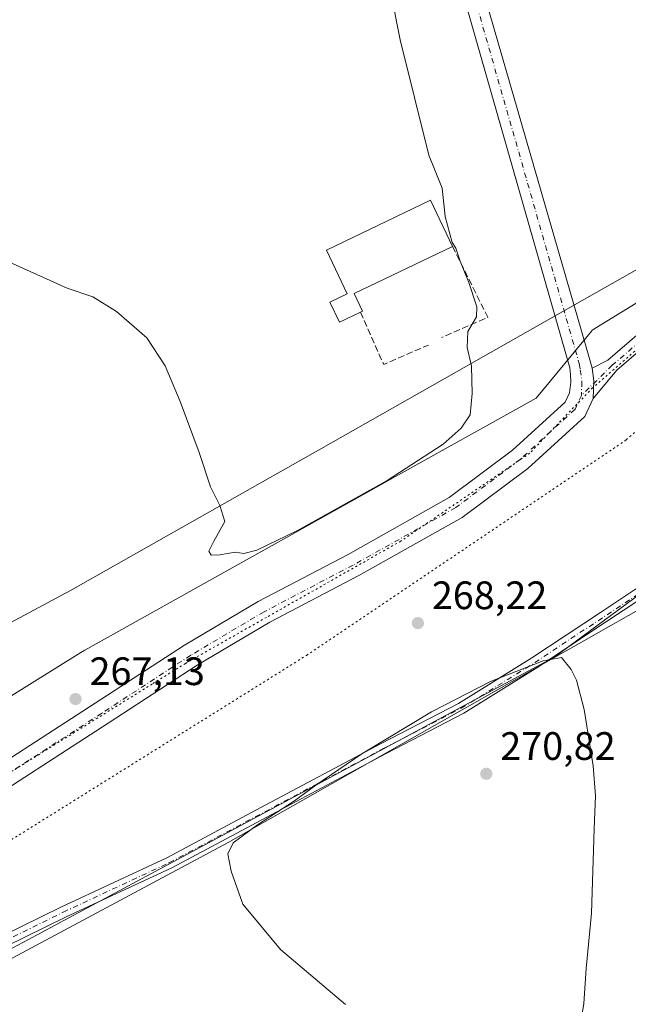
# Model space of a CAD drawing. Units: metres. Extents: x 615449 to 618934, y 4657655 to 4660037.
# Drawn here: x 618205 to 618359, y 4658881 to 4659130 of the extents above; entities that cross this region are included whole.
import ezdxf

# ---------------------------------------------------------------- set-up
doc = ezdxf.new("R2010")
doc.units = ezdxf.units.M
doc.header["$MEASUREMENT"] = 0
for name, pattern in [('DGN Style 3', [2.307223458686699, 1.648016756204785, -0.6592067024819142]), ('DGN Style 4', [2.6384748266838614, 1.318413404963828, -0.6592067024819142, 0.001648016756204785, -0.6592067024819142]), ('DGN Style 5', [1.1536117293433497, 0.4944050268614355, -0.6592067024819142])]:
    doc.linetypes.add(name, pattern=pattern)
for name, color, linetype, lineweight in [('Cultivos herbáceos CxS', 92, 'Continuous', 0), ('Curva de nivel normal', 30, 'Continuous', 0), ('Edificación industrial Cxs', 135, 'Continuous', 13), ('Muro lineal', 1, 'DGN Style 3', 13), ('Pastizal CxS', 92, 'Continuous', 0), ('Pista no pavimentada Cxs', 111, 'Continuous', 0), ('Pista no pavimentada eje', 91, 'DGN Style 4', 0), ('Punto de cota en terreno', 7, 'Continuous', 0), ('Rótulo de punto de cota en terreno', 7, 'Continuous', 0), ('Suelo desnudo CxS', 253, 'Continuous', 0), ('Vía pecuaria CxS', 92, 'Continuous', 13), ('Vía pecuaria eje', 92, 'DGN Style 5', 0)]:
    doc.layers.add(name, color=color, linetype=linetype, lineweight=lineweight)
doc.styles.add('Style-Arial', font='txt')

# ---------------------------------------------------------------- blocks, each defined once
blk = doc.blocks.new('5PATER')
at = {"layer": 'Suelo desnudo CxS', "linetype": 'Continuous', "lineweight": 0}
h = blk.add_hatch(color=51, dxfattribs=at)
edge = h.paths.add_edge_path()
edge.add_ellipse((0, 0), major_axis=(-0.1095731443231308, -0.1110710700762829), ratio=0.9994222409660322, start_angle=0, end_angle=360)

msp = doc.modelspace()

# ---------------------------------------------------------------- linework, layer by layer
at = {"layer": 'Cultivos herbáceos CxS', "color": 92, "linetype": 'Continuous', "lineweight": 0}
for points in [[(618907.7368999999, 4659279.105699999, 278.5917999999947), (618812.5132999998, 4659224.8277, 277.6027999999933), (618717.6341000004, 4659180.9243, 276.9423999999999), (618664.2641000003, 4659153.633300001, 274.5259999999981), (618548.1799, 4659088.704700001, 270.718200000003), (618446.3640999999, 4659027.678099999, 269.3451000000059), (618409.8520999998, 4659012.035300001, 268.4668999999994), (618377.9609000003, 4658996.3477, 268.5653000000021), (618340.3066999996, 4658968.585100001, 269.8071000000054), (618238.2758999999, 4658913.718499999, 268.8383000000031), (618207.1517000003, 4658897.063899999, 267.0513000000064), (618175.5378999999, 4658880.147100001, 265.0102999999945), (618139.0390999997, 4658865.6469, 264.2497000000003), (618109.0727000004, 4658859.7115, 262.0688999999985), (618112.8287000004, 4658846.9937, 261.3475000000035), (618112.8422999998, 4658846.950300001, 261.3463999999949), (618121.7783000004, 4658818.3059, 260.334400000007), (618150.0129000006, 4658751.489499999, 258.7759999999981), (618157.0702999998, 4658739.2553, 258.7321999999986), (618165.2610999999, 4658688.678300001, 258.7231000000029), (618171.7443000004, 4658685.127699999, 258.8105000000069), (618174.1662999997, 4658683.8015, 258.8331000000035), (618186.3683000002, 4658677.0549, 259.199099999998), (618191.6995000001, 4658677.159299999, 259.7093000000023)], [(618382.0236999998, 4659070.979499999, 268.8708000000042), (618349.7594999997, 4659051.126300001, 268.9204000000027), (618349.6454999996, 4659050.988100001, 268.9253000000026), (618335.6120999996, 4659033.992900001, 269.3102000000072), (618300.0629000004, 4659014.123500001, 270.3690999999963), (618292.5749000004, 4659009.938100001, 270.3053999999975), (618221.5919000005, 4658970.272500001, 269.3717000000034), (618220.5401, 4658969.684699999, 269.3122000000003), (618183.5620999997, 4658946.7005, 267.1793999999936), (618180.3422999998, 4658944.699100001, 266.944399999993), (618144.7982999999, 4658930.819300001, 265.0576000000001), (618144.7521000003, 4658930.801300001, 265.0565000000061), (618144.6930999998, 4658930.8397, 265.0574000000051), (618125.9681000002, 4658943.0189, 265.0124000000069), (618119.1662999997, 4658938.689900001, 264.8377999999939), (617998.8035000004, 4659050.054300001, 265.1977000000043)], [(618382.0236999998, 4659070.979499999, 268.8708000000042), (618349.7594999997, 4659051.126300001, 268.9204000000027), (618349.6454999996, 4659050.988100001, 268.9253000000026), (618335.6120999996, 4659033.992900001, 269.3102000000072), (618300.0629000004, 4659014.123500001, 270.3690999999963), (618292.5749000004, 4659009.938100001, 270.3053999999975), (618221.5919000005, 4658970.272500001, 269.3717000000034), (618220.5401, 4658969.684699999, 269.3122000000003), (618183.5620999997, 4658946.7005, 267.1793999999936), (618180.3422999998, 4658944.699100001, 266.944399999993), (618144.7982999999, 4658930.819300001, 265.0576000000001), (618144.7521000003, 4658930.801300001, 265.0565000000061), (618144.6930999998, 4658930.8397, 265.0574000000051), (618125.9681000002, 4658943.0189, 265.0124000000069), (618119.1662999997, 4658938.689900001, 264.8377999999939)], [(618175.5378999999, 4658880.147100001, 265.0102999999945), (618207.1517000003, 4658897.063899999, 267.0513000000064), (618238.2758999999, 4658913.718499999, 268.8383000000031), (618340.3066999996, 4658968.585100001, 269.8071000000054), (618377.9609000003, 4658996.3477, 268.5653000000021)]]:
    msp.add_polyline3d(points, dxfattribs=at)
at = {"layer": 'Curva de nivel normal', "color": 30, "linetype": 'Continuous', "lineweight": 0, "elevation": 270, "flags": 128}
for points in [[(618201.7699999996, 4659068.690099999), (618217.1399999997, 4659061.7301), (618223.5800000001, 4659059.5801), (618229.5499999998, 4659055.890100001), (618237.2699999996, 4659049.190099999), (618241.8799999999, 4659042.1501), (618245.6799999997, 4659033.140100001), (618250.4800000006, 4659020.2301), (618253.3600000005, 4659011.520099999), (618255.6900000004, 4659006.8101), (618256.9400000004, 4659002.8101), (618254.1399999997, 4658997.8101), (618252.9100000003, 4658995.3101), (618253.4600000001, 4658994.300100001), (618255.6900000004, 4658994.3201), (618259.5899999999, 4658995.040100001), (618261.7000000002, 4658994.670100001), (618264.9900000002, 4658995.5001), (618275.2800000003, 4659000.4901), (618297.9699999997, 4659013.120100001), (618312.1100000005, 4659022.360099999), (618316.6799999997, 4659026.360099999), (618318.9199999999, 4659029.700099999), (618319.4000000004, 4659035.090100001), (618319.2300000006, 4659042.0001), (618318.1699999999, 4659046.7501), (618318.3600000005, 4659050.800100001), (618320.5, 4659054.530099999), (618320.6200000001, 4659057.0601), (618318.5899999999, 4659063.170100001), (618316.3700000001, 4659068.620100001), (618315.2999999998, 4659071.880100001), (618314.4100000003, 4659073.3301), (618312.5999999996, 4659079.860099999), (618311.8200000003, 4659087.0601), (618308.4900000002, 4659095.4001), (618301.2300000006, 4659124.540100001), (618299.0700000003, 4659135.6601)], [(618342.0099999999, 4658968.4301), (618337.3700000001, 4658967.520099999), (618324.0300000003, 4658962.340100001), (618309.1200000001, 4658954.6801), (618291.5599999996, 4658944.0101), (618279.9000000004, 4658936.1601), (618274.5599999996, 4658932.210100001), (618265.2199999997, 4658926.130100001), (618259.0700000003, 4658921.550100001), (618257.6600000003, 4658918.800100001), (618258.5800000001, 4658914.4101), (618261.5099999999, 4658906.030099999), (618271, 4658894.5801), (618287.4299999997, 4658880.7301)], [(618346.3799999999, 4658873.2601), (618347.6799999997, 4658880.9301), (618348.2000000002, 4658889.7501), (618349.5800000001, 4658903.800100001), (618350.25, 4658925.130100001), (618350.5999999996, 4658933.460100001), (618349.9800000006, 4658941.040100001), (618347.7400000002, 4658955.290100001), (618345.8300000001, 4658962.6801), (618344.4199999999, 4658965.3301), (618342.0099999999, 4658968.4301)]]:
    msp.add_lwpolyline(points, dxfattribs=at)
at = {"layer": 'Edificación industrial Cxs', "color": 135, "linetype": 'Continuous', "lineweight": 13, "elevation": 273.7994999999937, "flags": 128}
msp.add_lwpolyline([(618291.1901000004, 4659055.690099999), (618285.9301000005, 4659053.170100001), (618283.4801000003, 4659058.2601), (618287.8300999999, 4659060.350099999), (618282.6401000004, 4659071.390100001), (618308.9101, 4659083.960100001), (618314.4801000003, 4659072.300100001), (618289.6001000004, 4659060.390100001), (618291.7301000003, 4659055.940099999)], close=True, dxfattribs=at)
at = {"layer": 'Edificación industrial Cxs', "color": 135, "linetype": 'Continuous', "lineweight": 13}
for points in [[(618291.1901000004, 4659055.690099999, 271.4838000000018), (618285.9301000005, 4659053.170100001, 271.5059999999939), (618283.4801000003, 4659058.2601, 272.0348999999987), (618287.8300999999, 4659060.350099999, 273.7994999999937), (618282.6401000004, 4659071.390100001, 272.0899000000064), (618308.9101, 4659083.960100001, 271.6251000000047), (618314.4801000003, 4659072.300100001, 272.161500000002)], [(618314.4801000003, 4659072.300100001, 272.161500000002), (618289.6001000004, 4659060.390100001, 273.3019000000059), (618291.7301000003, 4659055.940099999, 271.3289999999979), (618291.1901000004, 4659055.690099999, 271.4838000000018)]]:
    msp.add_polyline3d(points, dxfattribs=at)
at = {"layer": 'Muro lineal', "color": 1, "linetype": 'DGN Style 3', "lineweight": 13, "extrusion": (0.0428400452970486, -0.07631990017180339, 0.9961626390086675), "elevation": -328820.1953834648, "flags": 128}
msp.add_lwpolyline([(2819705.222728234, 3745718.529729568), (2819704.21705313, 3745698.478635045), (2819691.512172046, 3745699.732042685)], dxfattribs=at)
at = {"layer": 'Muro lineal', "color": 1, "linetype": 'DGN Style 3', "lineweight": 13, "extrusion": (0.04121050785411878, -0.01809286163429417, 0.9989866577689053), "elevation": -58544.34730770129, "flags": 128}
msp.add_lwpolyline([(4514571.650747726, 1305488.170216484), (4514561.908615314, 1305477.438625501), (4514570.938950793, 1305469.075538863)], dxfattribs=at)
at = {"layer": 'Pastizal CxS', "color": 92, "linetype": 'Continuous', "lineweight": 0}
for points in [[(618470.9360999997, 4659655.4135, 285.4752000000008), (618506.8041000003, 4659621.881100001, 284.9247999999934), (618553.5186999999, 4659560.5625, 286.1215999999986), (618600.4559000004, 4659506.946900001, 286.0576000000001), (618672.9093000004, 4659424.1845, 284.9811000000045), (618679.6497, 4659416.919299999, 284.4182000000001), (618768.9663000006, 4659320.647100001, 277.9584000000032), (618795.2821000004, 4659293.410499999, 277.641300000003), (618906.4919999996, 4659353.167099999, 279.3828999999969), (618907.7368999999, 4659279.105699999, 278.5917999999947), (618812.5132999998, 4659224.8277, 277.6027999999933), (618717.6341000004, 4659180.9243, 276.9423999999999), (618664.2641000003, 4659153.633300001, 274.5259999999981), (618548.1799, 4659088.704700001, 270.718200000003), (618446.3640999999, 4659027.678099999, 269.3451000000059), (618409.8520999998, 4659012.035300001, 268.4668999999994), (618377.9609000003, 4658996.3477, 268.5653000000021), (618340.3066999996, 4658968.585100001, 269.8071000000054), (618238.2758999999, 4658913.718499999, 268.8383000000031), (618207.1517000003, 4658897.063899999, 267.0513000000064), (618175.5378999999, 4658880.147100001, 265.0102999999945)], [(618907.7368999999, 4659279.105699999, 278.5917999999947), (618812.5132999998, 4659224.8277, 277.6027999999933), (618717.6341000004, 4659180.9243, 276.9423999999999), (618664.2641000003, 4659153.633300001, 274.5259999999981), (618548.1799, 4659088.704700001, 270.718200000003), (618446.3640999999, 4659027.678099999, 269.3451000000059), (618409.8520999998, 4659012.035300001, 268.4668999999994), (618377.9609000003, 4658996.3477, 268.5653000000021), (618340.3066999996, 4658968.585100001, 269.8071000000054), (618238.2758999999, 4658913.718499999, 268.8383000000031), (618207.1517000003, 4658897.063899999, 267.0513000000064), (618175.5378999999, 4658880.147100001, 265.0102999999945), (618139.0390999997, 4658865.6469, 264.2497000000003), (618109.0727000004, 4658859.7115, 262.0688999999985), (618112.8287000004, 4658846.9937, 261.3475000000035), (618112.8422999998, 4658846.950300001, 261.3463999999949), (618121.7783000004, 4658818.3059, 260.334400000007), (618150.0129000006, 4658751.489499999, 258.7759999999981), (618157.0702999998, 4658739.2553, 258.7321999999986), (618165.2610999999, 4658688.678300001, 258.7231000000029), (618171.7443000004, 4658685.127699999, 258.8105000000069), (618174.1662999997, 4658683.8015, 258.8331000000035), (618186.3683000002, 4658677.0549, 259.199099999998), (618191.6995000001, 4658677.159299999, 259.7093000000023)], [(618062.9005000005, 4658869.394500001, 261.4401000000071), (618051.5015000004, 4658894.158299999, 263.9207000000025), (618074.1089000005, 4658910.0131, 264.5310000000027), (618119.1662999997, 4658938.689900001, 264.8377999999939), (618125.9681000002, 4658943.0189, 265.0124000000069), (618144.6930999998, 4658930.8397, 265.0574000000051), (618144.7521000003, 4658930.801300001, 265.0565000000061), (618144.7982999999, 4658930.819300001, 265.0576000000001), (618180.3422999998, 4658944.699100001, 266.944399999993), (618183.5620999997, 4658946.7005, 267.1793999999936), (618220.5401, 4658969.684699999, 269.3122000000003), (618221.5919000005, 4658970.272500001, 269.3717000000034), (618292.5749000004, 4659009.938100001, 270.3053999999975), (618300.0629000004, 4659014.123500001, 270.3690999999963), (618335.6120999996, 4659033.992900001, 269.3102000000072), (618349.6454999996, 4659050.988100001, 268.9253000000026), (618349.7594999997, 4659051.126300001, 268.9204000000027), (618382.0236999998, 4659070.979499999, 268.8708000000042)], [(618382.0236999998, 4659070.979499999, 268.8708000000042), (618349.7594999997, 4659051.126300001, 268.9204000000027), (618349.6454999996, 4659050.988100001, 268.9253000000026), (618335.6120999996, 4659033.992900001, 269.3102000000072), (618300.0629000004, 4659014.123500001, 270.3690999999963), (618292.5749000004, 4659009.938100001, 270.3053999999975), (618221.5919000005, 4658970.272500001, 269.3717000000034), (618220.5401, 4658969.684699999, 269.3122000000003), (618183.5620999997, 4658946.7005, 267.1793999999936), (618180.3422999998, 4658944.699100001, 266.944399999993), (618144.7982999999, 4658930.819300001, 265.0576000000001), (618144.7521000003, 4658930.801300001, 265.0565000000061), (618144.6930999998, 4658930.8397, 265.0574000000051), (618125.9681000002, 4658943.0189, 265.0124000000069), (618119.1662999997, 4658938.689900001, 264.8377999999939)]]:
    msp.add_polyline3d(points, dxfattribs=at)
at = {"layer": 'Pista no pavimentada Cxs', "color": 111, "linetype": 'Continuous', "lineweight": 0, "extrusion": (0.07563924930969573, 0.003230797307555943, 0.9971300145480644), "elevation": 62092.06076005143, "flags": 128}
msp.add_lwpolyline([(4628409.669564843, -814243.8836132463), (4628406.429542338, -814244.1860903217), (4628402.00877814, -814243.8320996831)], dxfattribs=at)
msp.add_lwpolyline([(4628409.669564843, -814243.8836132463), (4628406.429542338, -814244.1860903217), (4628402.00877814, -814243.8320996831)], dxfattribs=at)
at = {"layer": 'Pista no pavimentada Cxs', "color": 111, "linetype": 'Continuous', "lineweight": 0}
for points in [[(618068.9883000003, 4659510.699100001, 270.1067999999942), (618087.3601000002, 4659490.610099999, 269.9928999999975), (618127.8701, 4659443.9001, 269.8482999999979), (618150.4501, 4659419.4001, 269.8393999999971), (618171.1501000002, 4659393.7301, 269.9164000000019), (618244.2301000003, 4659309.550100001, 269.6901000000071), (618277.9600999998, 4659270.220100001, 269.528999999995), (618284.0100999996, 4659261.3301, 269.438599999994), (618291.6001000004, 4659244.1501, 269.3157000000065), (618298.4200999998, 4659223.950099999, 269.2014000000054), (618320.8501000004, 4659141.600099999, 269.3214000000008), (618349.1649000002, 4659043.6183, 268.9266999999964), (618349.7198999999, 4659041.5481, 268.9049999999988)], [(618096.3413000006, 4658872.237500001, 262.335500000001), (618120.5484999996, 4658889.830700001, 263.290599999993), (618139.6287000002, 4658902.383500001, 264.155700000003), (618155.8179000001, 4658913.034299999, 264.9207000000025), (618166.3910999997, 4658919.7349, 265.3144000000029), (618187.9754999997, 4658933.413899999, 266.2574000000022), (618224.2062999997, 4658956.818499999, 267.3205000000016), (618246.7440999999, 4658971.534499999, 267.7244999999967), (618265.3891000003, 4658982.588099999, 268.1448999999994), (618287.9102999996, 4658994.378699999, 268.3283999999985), (618313.6300999997, 4659008.813300001, 268.5642999999982), (618329.6262999997, 4659020.777899999, 268.8991999999998), (618342.9617, 4659032.9703, 268.9760999999999), (618344.0440999996, 4659035.315300001, 268.962400000004), (618344.4023000002, 4659038.022299999, 268.9556000000011), (618344.2468999998, 4659039.9439, 268.9655999999959), (618344.1391000003, 4659041.627699999, 268.9734000000026), (618315.9600999998, 4659140.2401, 269.3867999999929), (618293.5601000005, 4659222.470100001, 269.3165000000009), (618286.8601000002, 4659242.3101, 269.2961000000068), (618279.5601000005, 4659258.860099999, 269.482600000003), (618273.9200999998, 4659267.130100001, 269.5810000000056), (618240.3800999997, 4659306.2301, 269.7790999999997), (618167.2600999996, 4659390.470100001, 270.1205000000046)], [(618166.3909999998, 4658919.7349, 265.3144000000029), (618187.9754999997, 4658933.413899999, 266.2574000000022), (618224.2062999997, 4658956.818499999, 267.3205000000016), (618246.7440999999, 4658971.534499999, 267.7244999999967), (618265.3891000003, 4658982.588099999, 268.1448999999994), (618287.9102999996, 4658994.378699999, 268.3283999999985), (618313.6300999997, 4659008.813300001, 268.5642999999982), (618329.6262999997, 4659020.777899999, 268.8991999999998), (618342.9617, 4659032.9703, 268.9760999999999), (618344.0440999996, 4659035.315300001, 268.962400000004), (618344.4023000002, 4659038.022299999, 268.9556000000011), (618344.2468999998, 4659039.9439, 268.9655999999959), (618344.1391000003, 4659041.627699999, 268.9734000000026), (618315.9600999998, 4659140.2401, 269.3867999999929), (618293.5601000005, 4659222.470100001, 269.3165000000009), (618286.8601000002, 4659242.3101, 269.2961000000068), (618279.5601000005, 4659258.860099999, 269.482600000003), (618273.9200999998, 4659267.130100001, 269.5810000000056), (618240.3800999997, 4659306.2301, 269.7790999999997), (618167.2600999996, 4659390.470100001, 270.1205000000046)], [(618320.8501000004, 4659141.600099999, 269.3214000000008), (618349.1649000002, 4659043.6183, 268.9266999999964), (618349.7198999999, 4659041.5481, 268.9049999999988), (618350.1595000001, 4659038.323899999, 268.8821000000025), (618349.9955000002, 4659033.892100001, 268.9088999999949), (618347.9027000006, 4659029.358100001, 268.9358000000066), (618333.4567, 4659016.1503, 268.8745999999956), (618316.9093000004, 4659003.7733, 268.540599999993), (618290.7704999996, 4658989.103700001, 268.3273999999947), (618268.3125, 4658977.346100001, 268.1125000000029), (618249.9156999999, 4658966.4395, 267.7551999999997), (618227.4742999999, 4658951.786499999, 267.2811999999976), (618191.2093000002, 4658928.3599, 266.1601999999984), (618159.0729, 4658907.9937, 264.8785000000062), (618135.1221000003, 4658892.236500001, 263.7780000000057), (618131.2830999997, 4658889.710899999, 263.5721000000049), (618123.9628999997, 4658884.894900001, 263.2060000000056), (618118.2439000001, 4658880.738500001, 262.9431999999942), (618100.1951000001, 4658867.621099999, 262.3423000000039)], [(618369.2818999998, 4659052.477299999, 268.7361999999994), (618355.9857000001, 4659041.0241, 268.8263000000007), (618349.9955000002, 4659033.892100001, 268.9088999999949), (618350.1595000001, 4659038.323899999, 268.8821000000025), (618349.7198999999, 4659041.5481, 268.9049999999988), (618353.6826999999, 4659043.527899999, 268.8512000000046), (618367.1096999999, 4659055.093699999, 268.7801999999938)], [(618349.7198999999, 4659041.5481, 268.9049999999988), (618353.6826999999, 4659043.527899999, 268.8512000000046), (618367.1096999999, 4659055.093699999, 268.7801999999938)], [(618369.2818999998, 4659052.477299999, 268.7361999999994), (618355.9857000001, 4659041.0241, 268.8263000000007), (618349.9955000002, 4659033.892100001, 268.9088999999949)], [(618349.9955000002, 4659033.892100001, 268.9088999999949), (618347.9027000006, 4659029.358100001, 268.9358000000066), (618333.4567, 4659016.1503, 268.8745999999956), (618316.9093000004, 4659003.7733, 268.540599999993), (618290.7704999996, 4658989.103700001, 268.3273999999947), (618268.3125, 4658977.346100001, 268.1125000000029), (618249.9156999999, 4658966.4395, 267.7551999999997), (618227.4742999999, 4658951.786499999, 267.2811999999976), (618191.2093000002, 4658928.3599, 266.1601999999984), (618159.0729, 4658907.9937, 264.8785000000062), (618135.1221000003, 4658892.236500001, 263.7780000000057)], [(618135.1221000003, 4658892.236500001, 263.7780000000057), (618160.5610999997, 4658890.3693, 264.7771999999969), (618172.4676999999, 4658890.0559, 265.1849999999977), (618181.9171000002, 4658891.5097, 265.5243000000046), (618189.6891000001, 4658893.3751, 265.8494000000064), (618200.4457, 4658897.865700001, 266.6637000000046), (618215.5012999997, 4658905.293099999, 267.7927000000054), (618242.2571, 4658917.772100001, 269.1435999999958), (618266.0367000002, 4658930.454500001, 269.5256999999983), (618296.4178999999, 4658946.650699999, 270.0166000000027), (618315.9568999996, 4658956.789899999, 270.2111000000005), (618334.5192999998, 4658968.285900001, 269.8855999999942), (618351.8576999997, 4658979.809699999, 269.225900000005), (618377.4042999997, 4658996.769900001, 268.5280999999959)], [(618200.4457, 4658897.865700001, 266.6637000000046), (618215.5012999997, 4658905.293099999, 267.7927000000054), (618242.2571, 4658917.772100001, 269.1435999999958), (618266.0367000002, 4658930.454500001, 269.5256999999983), (618296.4178999999, 4658946.650699999, 270.0166000000027), (618315.9568999996, 4658956.789899999, 270.2111000000005), (618334.5192999998, 4658968.285900001, 269.8855999999942), (618351.8576999997, 4658979.809699999, 269.225900000005), (618377.4042999997, 4658996.769900001, 268.5280999999959)], [(618378.8721000003, 4658994.383500001, 268.4554000000062), (618353.4068999998, 4658977.477299999, 269.2872000000062), (618336.0317000002, 4658965.929099999, 270.1426999999967), (618317.3409000002, 4658954.353499999, 270.4951000000001), (618297.7213000003, 4658944.172499999, 270.4195000000037), (618267.3541000001, 4658927.983700001, 269.9741999999969), (618243.5085000005, 4658915.2663, 269.3571999999986), (618216.7127, 4658902.7685, 267.7348999999958), (618201.6054999996, 4658895.3157, 266.6276999999973), (618190.5607000003, 4658890.704700001, 265.8203999999969), (618182.4577000003, 4658888.7599, 265.4440999999933), (618172.6451000003, 4658887.250299999, 265.1456999999937), (618160.4216999998, 4658887.571900001, 264.8450000000012), (618131.2830999997, 4658889.7108, 263.5721000000049)], [(618378.8721000003, 4658994.383500001, 268.4554000000062), (618353.4068999998, 4658977.477299999, 269.2872000000062), (618336.0317000002, 4658965.929099999, 270.1426999999967), (618317.3409000002, 4658954.353499999, 270.4951000000001), (618297.7213000003, 4658944.172499999, 270.4195000000037), (618267.3541000001, 4658927.983700001, 269.9741999999969), (618243.5085000005, 4658915.2663, 269.3571999999986), (618216.7127, 4658902.7685, 267.7348999999958), (618201.6054999996, 4658895.3157, 266.6276999999973)]]:
    msp.add_polyline3d(points, dxfattribs=at)
at = {"layer": 'Pista no pavimentada eje', "color": 91, "linetype": 'DGN Style 4', "lineweight": 0}
for points in [[(618061.2660999997, 4659515.867900001, 270.1294000000053), (618065.6551000001, 4659510.585100001, 270.1166999999987), (618085.4650999998, 4659488.920100001, 270.0118999999977), (618125.9801000003, 4659442.2051, 269.9486000000034), (618148.5251000002, 4659417.7401, 269.9481999999989), (618169.2050999999, 4659392.100099999, 269.998900000006), (618242.3051000005, 4659307.890100001, 269.7385000000068), (618275.9401000004, 4659268.675100001, 269.5687000000034), (618281.7851, 4659260.095100001, 269.4639000000025), (618289.2301000003, 4659243.2301, 269.2857999999979), (618295.9901000002, 4659223.210100001, 269.2590000000055), (618318.4051000001, 4659140.920100001, 269.3006000000024), (618346.4710999997, 4659042.705700001, 268.9602000000014), (618346.7550999997, 4659041.086100001, 268.9459000000061), (618347.1520999996, 4659038.1757, 268.9199999999983), (618347.0197000002, 4659034.603700001, 268.9324000000051)], [(618368.1957, 4659053.785499999, 268.7565999999933), (618354.8343000002, 4659042.2761, 268.8365999999951), (618347.0197000002, 4659034.603700001, 268.9324000000051)], [(618347.0197000002, 4659034.603700001, 268.9324000000051), (618345.4323000005, 4659031.164100001, 268.9532000000036), (618331.5415000003, 4659018.4641, 268.8632999999973), (618315.2697000002, 4659006.293299999, 268.5359999999928), (618289.3404999999, 4658991.7411, 268.3068000000058), (618266.8509000001, 4658979.9671, 268.1101999999955), (618248.3299000004, 4658968.9869, 267.7296000000061), (618225.8403000003, 4658954.3025, 267.3010000000068), (618189.5922999998, 4658930.8869, 266.1630000000005), (618157.0787000004, 4658910.272700001, 264.8990000000049)], [(618128.2921000002, 4658891.334100001, 263.498900000006), (618160.4914999995, 4658888.970699999, 264.8108000000066), (618172.5565, 4658888.653100001, 265.1676000000007), (618182.1873000005, 4658890.1349, 265.4848000000056), (618190.1249000002, 4658892.039899999, 265.8337000000029), (618201.0257000001, 4658896.590700001, 266.6500999999989), (618216.1069, 4658904.0307, 267.7661999999983), (618242.8828999996, 4658916.519099999, 269.2673000000068), (618297.0696999999, 4658945.411699999, 270.2293999999966), (618316.6489000004, 4658955.571699999, 270.3601999999955), (618335.2755000005, 4658967.1075, 270.0314999999973), (618378.1381000001, 4658995.5767, 268.4903000000049)]]:
    msp.add_polyline3d(points, dxfattribs=at)
at = {"layer": 'Vía pecuaria CxS', "color": 92, "linetype": 'Continuous', "lineweight": 13}
for points in [[(618004.8540000003, 4658874.390000001, 259.9446000000025), (618070.9900000002, 4658906.66, 264.9545000000071), (618133.8543999996, 4658940.325200001, 265.1005000000005), (618134.1069999998, 4658940.4604, 265.1097000000009), (618217.9500000002, 4658985.359999999, 269.5035999999964), (618281.1624999996, 4659021.1862, 270.4872999999934), (618350.3262999998, 4659060.385399999, 268.9493999999977), (618417.0999999996, 4659098.230000001, 269.1603000000032), (618527.9351000005, 4659160.144900001, 272.1895999999979), (618551.1799999997, 4659173.130000001, 273.3758999999991), (618578.7352999998, 4659187.4176, 274.2332000000025), (618638.1540000001, 4659218.226500001, 275.2330999999977), (618748.6900000004, 4659275.539999999, 276.9274000000005), (618760.1012000004, 4659280.441199999, 276.7755999999936), (618785.3200000003, 4659291.273, 277.4000999999989), (618790.5969000002, 4659294.370800001, 277.6073000000033), (618906.3383, 4659362.316000001, 279.3064000000013)], [(618907.7703999998, 4659277.115900001, 278.5887999999977), (618837.3321000002, 4659235.1787, 277.8677000000025), (618781.5499999998, 4659212.680000001, 277.7940999999992), (618735.5950999996, 4659187.793299999, 277.7911000000022), (618587.7901, 4659107.75, 272.2868000000017), (618484.2943000002, 4659049.9066, 270.0580000000046), (618454.4200999998, 4659033.210000001, 269.3972000000067), (618257.7699999996, 4658921.609999999, 269.9468999999954), (618114.6190999999, 4658844.965399999, 261.421199999997)], [(618004.8540000003, 4658874.390000001, 259.9446000000025), (618070.9900000002, 4658906.66, 264.9545000000071), (618133.8543999996, 4658940.325200001, 265.1005000000005), (618134.1069999998, 4658940.4604, 265.1097000000009), (618217.9500000002, 4658985.359999999, 269.5035999999964), (618281.1624999996, 4659021.1862, 270.4872999999934), (618350.3262999998, 4659060.385399999, 268.9493999999977), (618417.0999999996, 4659098.230000001, 269.1603000000032)], [(618454.4200999998, 4659033.210000001, 269.3972000000067), (618257.7699999996, 4658921.609999999, 269.9468999999954), (618114.6190999999, 4658844.965399999, 261.421199999997)]]:
    msp.add_polyline3d(points, dxfattribs=at)
at = {"layer": 'Vía pecuaria eje', "color": 92, "linetype": 'DGN Style 5', "lineweight": 0}
for points in [[(618763.6736000003, 4659271.510299999, 276.7991000000038), (618712.2604, 4659212.523399999, 275.8576999999932), (618659.8276000004, 4659181.625499999, 274.7292000000016), (618612.0763999998, 4659149.791300001, 273.1382000000012), (618578.3696, 4659130.129000001, 272.6150999999954), (618515.6375000002, 4659107.6578, 271.0414000000019), (618475.3766000001, 4659084.250299999, 269.8420000000042), (618429.4978999998, 4659065.5244, 269.0516000000061), (618397.6637000004, 4659058.034, 268.6848999999929), (618358.3391000004, 4659023.390900001, 268.8325000000041), (618277.8173000002, 4658969.0855, 268.2241000000067), (618165.4614000004, 4658898.863, 264.8078999999998), (618112.1755999997, 4658882.009600001, 262.8660999999993)], [(618366.5861000001, 4659051.164799999, 268.7372000000032), (618349.8644000003, 4659036.559800001, 268.8891000000003), (618333.9894000003, 4659020.049799999, 268.8891000000003), (618301.3926999997, 4658997.8247, 268.3763000000035), (618267.4582000002, 4658978.546700001, 268.1057000000001), (618246.9941999996, 4658966.9213, 267.7050000000018), (618238.5592999998, 4658961.687799999, 267.559500000003), (618195.9824999999, 4658935.1713, 266.4205999999977), (618157.1414999999, 4658913.307700001, 264.9716999999946), (618137.4392999997, 4658902.217300001, 264.081600000005), (618112.1755999997, 4658882.009600001, 262.8660999999993)]]:
    msp.add_polyline3d(points, dxfattribs=at)

# ---------------------------------------------------------------- block references
at = {"layer": 'Punto de cota en terreno', "color": 7, "linetype": 'Continuous', "lineweight": 0, "xscale": 10, "yscale": 10, "zscale": 10}
for p in [(618305.7199999997, 4658977.100000001, 268.2200000000012), (618219.2199999997, 4658957.9, 267.1300000000047), (618323, 4658939, 270.820000000007)]:
    msp.add_blockref('5PATER', p, dxfattribs=at)

# ---------------------------------------------------------------- texts
at = {"layer": 'Rótulo de punto de cota en terreno', "color": 7, "linetype": 'Continuous', "lineweight": 0, "style": 'Style-Arial'}
for s, p in [('268,22', (618309.2478, 4658980.627800001)), ('267,13', (618222.7478, 4658961.427800001)), ('270,82', (618326.5278000003, 4658942.527799999))]:
    msp.add_text(s, height=7.000000000000002, dxfattribs=at).set_placement(p)

doc.saveas('drawing.dxf')
